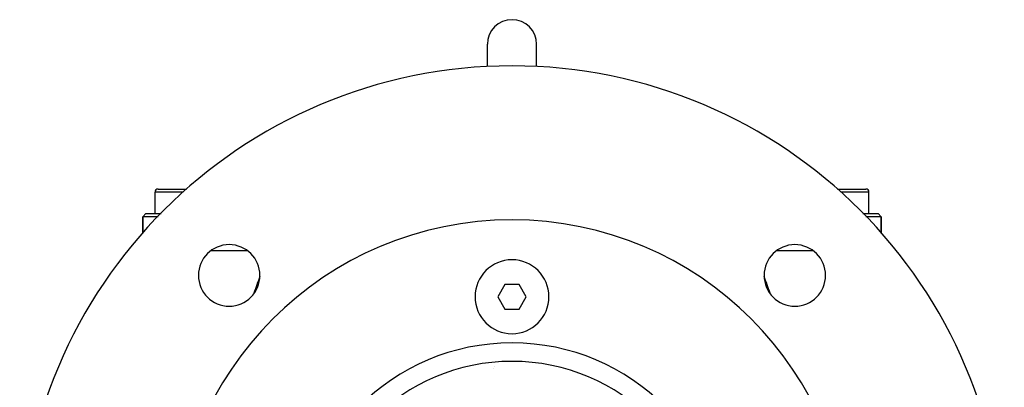
# Model space of a CAD drawing. Extents: x 24 to 968, y -478 to 283.
# Drawn here: x 318 to 478, y -69 to -9 of the extents above; entities that cross this region are included whole.
import ezdxf

# ---------------------------------------------------------------- set-up
doc = ezdxf.new("R2010")
doc.units = 0
doc.linetypes.add('DASHED', pattern=[11.05, 8.7, -2.35])
doc.layers.get('0').update_dxf_attribs({"linetype": 'CONTINUOUS'})
doc.layers.add('NEVIDI', color=4, linetype='DASHED')

msp = doc.modelspace()

# ---------------------------------------------------------------- linework, layer by layer
at = {"color": 2}
for p, q in [((393.5, -16.605317), (393.5, -13)), ((401.5, -16.605317), (401.5, -13)), ((340, -36.5), (344.625809, -36.5)), ((344.5, -36.502206), (344.5, -36.501097)), ((450.374191, -36.5), (455, -36.5)), ((454.964524, -36.5), (455, -36.5)), ((339.5, -40.5), (339.5, -37)), ((339.5, -40.5), (339.5, -37)), ((455.5, -40.5), (455.5, -37)), ((455.5, -40.5), (455.5, -37)), ((337.5, -41), (338, -40.5)), ((337.5, -41), (338, -40.5)), ((337.5, -43.684646), (337.5, -41)), ((337.5, -41), (337.5, -43.684646)), ((339.980261, -41), (337.5, -41)), ((338, -40.5), (340.487184, -40.5)), ((454.512816, -40.5), (457, -40.5)), ((457.5, -41), (455.019739, -41)), ((457.5, -41), (457, -40.5)), ((457, -40.5), (457.5, -41)), ((457.5, -43.684646), (457.5, -41)), ((457.5, -41), (457.5, -43.684646)), ((348.606138, -46.5), (354.469981, -46.5)), ((440.530019, -46.5), (446.393862, -46.5)), ((396.345301, -52), (395.1906, -54)), ((398.654699, -52), (396.345301, -52)), ((399.8094, -54), (398.654699, -52)), ((395.1906, -54), (396.345301, -56)), ((398.654699, -56), (399.8094, -54)), ((396.345301, -56), (398.654699, -56))]:
    msp.add_line(p, q, dxfattribs=at)
for centre, radius, start, end in [((397.5, -13), 4, 90, 180), ((397.5, -13), 4, 0, 90), ((397.5, -96.5), 80, 0, 180), ((340, -37), 0.5, 90, 180), ((455, -37), 0.5, 0, 90), ((397.5, -96.5), 55, 0, 180), ((351.538059, -50.538059), 5, 0, 180), ((443.461941, -50.538059), 5, 0, 180), ((397.5, -54), 6, 0, 180), ((351.538059, -50.538059), 5, 180, 360), ((443.461941, -50.538059), 5, 180, 360), ((397.5, -54), 6, 180, 360), ((397.5, -96.5), 35, 0, 180), ((397.5, -64.58368), 3, 193.787682, 193.810172), ((397.5, -64.58368), 3.25, 200.045649, 200.079365)]:
    msp.add_arc(centre, radius, start, end, dxfattribs=at)
at = {"layer": 'NEVIDI', "color": 7, "linetype": 'CONTINUOUS'}
for p, q in [((344.035645, -37), (339.5, -37)), ((455.5, -37), (450.964355, -37))]:
    msp.add_line(p, q, dxfattribs=at)
for centre, radius, start, end in [((619.627631, -146.5), 280, 159.989993, 160.583556), ((175.372369, -146.5), 280, 19.416444, 20.010007), ((397.5, -96.5), 32, 0, 180)]:
    msp.add_arc(centre, radius, start, end, dxfattribs=at)

doc.saveas('drawing.dxf')
